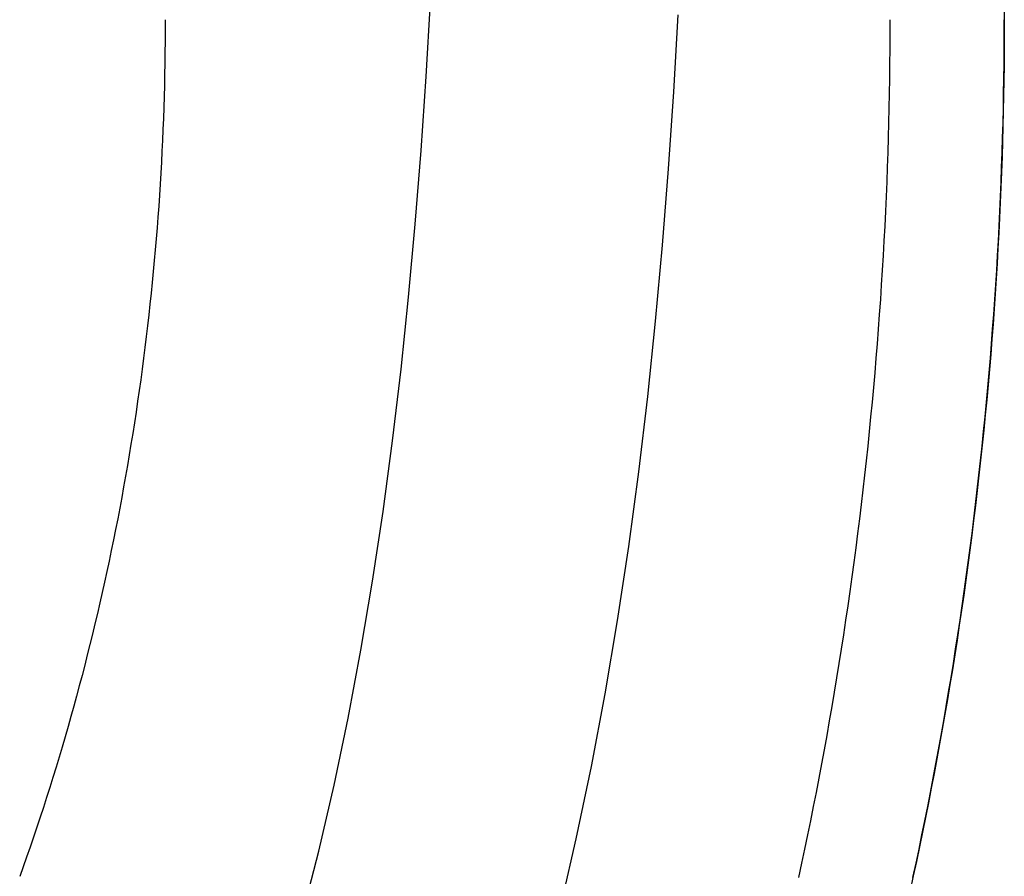
# Model space of a CAD drawing. Extents: x -679 to 986, y -503 to 560.
# Drawn here: x 270 to 306, y -233 to -201 of the extents above; entities that cross this region are included whole.
import ezdxf

# ---------------------------------------------------------------- set-up
doc = ezdxf.new("R2010")
doc.units = 0
doc.header["$LTSCALE"] = 20
doc.layers.add('DETAIL', color=5, linetype='CONTINUOUS')
doc.layers.add('OUTLINE', color=3, linetype='CONTINUOUS')

msp = doc.modelspace()

# ---------------------------------------------------------------- linework, layer by layer
at = {"layer": 'DETAIL', "color": 5, "linetype": 'CONTINUOUS'}
for p, q in [((284.999, -203.395), (285.158, -200.626)), ((275.313, -201.283), (275.312, -201.691)), ((294.195, -203.968), (294.358, -201.109)), ((302.221, -201.283), (302.219, -201.831)), ((306.468, -201.831), (306.469, -201.283)), ((275.312, -201.691), (275.31, -202.099)), ((275.31, -202.099), (275.305, -202.506)), ((275.31, -202.099), (275.31, -202.099)), ((302.219, -201.831), (302.217, -202.379)), ((306.466, -202.379), (306.468, -201.831)), ((275.305, -202.506), (275.299, -202.914)), ((302.217, -202.379), (302.212, -202.926)), ((302.217, -202.379), (302.217, -202.379)), ((306.461, -202.926), (306.466, -202.379)), ((306.466, -202.379), (306.466, -202.379)), ((275.299, -202.914), (275.292, -203.321)), ((275.299, -202.914), (275.299, -202.914)), ((302.212, -202.926), (302.205, -203.474)), ((306.454, -203.474), (306.461, -202.926)), ((275.292, -203.321), (275.283, -203.729)), ((284.813, -206.145), (284.999, -203.395)), ((284.999, -203.395), (284.999, -203.395)), ((302.205, -203.474), (302.196, -204.022)), ((302.205, -203.474), (302.205, -203.474)), ((306.445, -204.022), (306.454, -203.474)), ((306.454, -203.474), (306.454, -203.474)), ((275.283, -203.729), (275.272, -204.136)), ((275.283, -203.729), (275.283, -203.729)), ((294.002, -206.816), (294.195, -203.968)), ((294.195, -203.968), (294.195, -203.968)), ((275.272, -204.136), (275.259, -204.544)), ((302.196, -204.022), (302.186, -204.569)), ((306.434, -204.569), (306.445, -204.022)), ((275.259, -204.544), (275.245, -204.951)), ((275.259, -204.544), (275.259, -204.544)), ((302.186, -204.569), (302.173, -205.117)), ((302.186, -204.569), (302.186, -204.569)), ((306.421, -205.117), (306.434, -204.569)), ((306.434, -204.569), (306.434, -204.569)), ((275.245, -204.951), (275.229, -205.358)), ((275.229, -205.358), (275.211, -205.765)), ((275.229, -205.358), (275.229, -205.358)), ((302.173, -205.117), (302.158, -205.664)), ((306.407, -205.664), (306.421, -205.117)), ((275.211, -205.765), (275.192, -206.172)), ((302.158, -205.664), (302.141, -206.212)), ((302.158, -205.664), (302.158, -205.664)), ((306.39, -206.212), (306.407, -205.664)), ((306.407, -205.664), (306.407, -205.664)), ((275.192, -206.172), (275.171, -206.579)), ((275.192, -206.172), (275.192, -206.172)), ((284.598, -208.875), (284.813, -206.145)), ((302.141, -206.212), (302.123, -206.759)), ((306.371, -206.759), (306.39, -206.212)), ((275.171, -206.579), (275.149, -206.985)), ((293.779, -209.653), (294.002, -206.816)), ((302.123, -206.759), (302.102, -207.306)), ((302.123, -206.759), (302.123, -206.759)), ((306.351, -207.306), (306.371, -206.759)), ((306.371, -206.759), (306.371, -206.759)), ((275.149, -206.985), (275.124, -207.392)), ((275.149, -206.985), (275.149, -206.985)), ((275.124, -207.392), (275.098, -207.798)), ((302.102, -207.306), (302.08, -207.853)), ((306.328, -207.853), (306.351, -207.306)), ((275.098, -207.798), (275.071, -208.204)), ((275.098, -207.798), (275.098, -207.798)), ((302.08, -207.853), (302.055, -208.4)), ((302.08, -207.853), (302.08, -207.853)), ((306.304, -208.4), (306.328, -207.853)), ((306.328, -207.853), (306.328, -207.853)), ((275.071, -208.204), (275.041, -208.611)), ((275.041, -208.611), (275.01, -209.017)), ((275.041, -208.611), (275.041, -208.611)), ((302.055, -208.4), (302.029, -208.947)), ((306.277, -208.947), (306.304, -208.4)), ((275.01, -209.017), (274.978, -209.423)), ((284.351, -211.582), (284.598, -208.875)), ((284.598, -208.875), (284.598, -208.875)), ((302.029, -208.947), (302, -209.494)), ((302.029, -208.947), (302.029, -208.947)), ((306.249, -209.494), (306.277, -208.947)), ((306.277, -208.947), (306.277, -208.947)), ((274.978, -209.423), (274.943, -209.827)), ((274.978, -209.423), (274.978, -209.423)), ((274.943, -209.827), (274.907, -210.231)), ((293.522, -212.475), (293.779, -209.653)), ((293.779, -209.653), (293.779, -209.653)), ((302, -209.494), (301.97, -210.041)), ((306.218, -210.041), (306.249, -209.494)), ((301.97, -210.041), (301.937, -210.587)), ((301.97, -210.041), (301.97, -210.041)), ((306.186, -210.587), (306.218, -210.041)), ((306.218, -210.041), (306.218, -210.041)), ((274.907, -210.231), (274.87, -210.634)), ((274.907, -210.231), (274.907, -210.231)), ((274.87, -210.634), (274.831, -211.038)), ((301.937, -210.587), (301.903, -211.134)), ((306.152, -211.134), (306.186, -210.587)), ((274.831, -211.038), (274.79, -211.441)), ((274.831, -211.038), (274.831, -211.038)), ((301.903, -211.134), (301.867, -211.68)), ((301.903, -211.134), (301.903, -211.134)), ((306.115, -211.68), (306.152, -211.134)), ((306.152, -211.134), (306.152, -211.134)), ((274.79, -211.441), (274.747, -211.845)), ((284.071, -214.264), (284.351, -211.582)), ((274.747, -211.845), (274.703, -212.248)), ((274.747, -211.845), (274.747, -211.845)), ((301.867, -211.68), (301.828, -212.226)), ((306.077, -212.226), (306.115, -211.68)), ((274.703, -212.248), (274.657, -212.651)), ((301.828, -212.226), (301.788, -212.771)), ((301.828, -212.226), (301.828, -212.226)), ((306.037, -212.771), (306.077, -212.226)), ((306.077, -212.226), (306.077, -212.226)), ((274.657, -212.651), (274.609, -213.054)), ((274.657, -212.651), (274.657, -212.651)), ((293.23, -215.282), (293.522, -212.475)), ((301.788, -212.771), (301.746, -213.315)), ((305.995, -213.315), (306.037, -212.771)), ((274.609, -213.054), (274.56, -213.456)), ((274.56, -213.456), (274.509, -213.857)), ((274.56, -213.456), (274.56, -213.456)), ((301.746, -213.315), (301.702, -213.859)), ((301.746, -213.315), (301.746, -213.315)), ((305.951, -213.859), (305.995, -213.315)), ((305.995, -213.315), (305.995, -213.315)), ((274.509, -213.857), (274.457, -214.256)), ((301.702, -213.859), (301.656, -214.403)), ((305.905, -214.403), (305.951, -213.859)), ((274.457, -214.256), (274.403, -214.656)), ((274.457, -214.256), (274.457, -214.256)), ((283.756, -216.919), (284.071, -214.264)), ((284.071, -214.264), (284.071, -214.264)), ((301.656, -214.403), (301.608, -214.947)), ((301.656, -214.403), (301.656, -214.403)), ((305.857, -214.947), (305.905, -214.403)), ((305.905, -214.403), (305.905, -214.403)), ((274.403, -214.656), (274.347, -215.056)), ((301.608, -214.947), (301.558, -215.49)), ((305.807, -215.49), (305.857, -214.947)), ((274.347, -215.056), (274.289, -215.455)), ((274.347, -215.056), (274.347, -215.056)), ((292.899, -218.072), (293.23, -215.282)), ((293.23, -215.282), (293.23, -215.282)), ((274.289, -215.455), (274.23, -215.854)), ((301.558, -215.49), (301.506, -216.033)), ((301.558, -215.49), (301.558, -215.49)), ((305.755, -216.033), (305.807, -215.49)), ((305.807, -215.49), (305.807, -215.49)), ((274.23, -215.854), (274.169, -216.253)), ((274.23, -215.854), (274.23, -215.854)), ((301.506, -216.033), (301.452, -216.577)), ((305.701, -216.577), (305.755, -216.033)), ((274.169, -216.253), (274.107, -216.652)), ((274.107, -216.652), (274.043, -217.05)), ((274.107, -216.652), (274.107, -216.652)), ((301.452, -216.577), (301.397, -217.12)), ((301.452, -216.577), (301.452, -216.577)), ((305.645, -217.12), (305.701, -216.577)), ((305.701, -216.577), (305.701, -216.577)), ((274.043, -217.05), (273.977, -217.448)), ((283.403, -219.545), (283.756, -216.919)), ((301.397, -217.12), (301.339, -217.663)), ((305.587, -217.663), (305.645, -217.12)), ((273.977, -217.448), (273.91, -217.844)), ((273.977, -217.448), (273.977, -217.448)), ((273.91, -217.844), (273.841, -218.239)), ((301.339, -217.663), (301.279, -218.203)), ((301.339, -217.663), (301.339, -217.663)), ((305.528, -218.203), (305.587, -217.663)), ((305.587, -217.663), (305.587, -217.663)), ((273.841, -218.239), (273.771, -218.634)), ((273.841, -218.239), (273.841, -218.239)), ((292.527, -220.842), (292.899, -218.072)), ((301.279, -218.203), (301.218, -218.742)), ((305.466, -218.742), (305.528, -218.203)), ((273.771, -218.634), (273.698, -219.028)), ((301.218, -218.742), (301.154, -219.282)), ((301.218, -218.742), (301.218, -218.742)), ((305.403, -219.282), (305.466, -218.742)), ((305.466, -218.742), (305.466, -218.742)), ((273.698, -219.028), (273.625, -219.423)), ((273.698, -219.028), (273.698, -219.028)), ((301.154, -219.282), (301.089, -219.821)), ((305.338, -219.821), (305.403, -219.282)), ((273.625, -219.423), (273.549, -219.817)), ((283.012, -222.139), (283.403, -219.545)), ((283.403, -219.545), (283.403, -219.545)), ((273.549, -219.817), (273.472, -220.21)), ((273.549, -219.817), (273.549, -219.817)), ((301.089, -219.821), (301.022, -220.361)), ((301.089, -219.821), (301.089, -219.821)), ((305.27, -220.361), (305.338, -219.821)), ((305.338, -219.821), (305.338, -219.821)), ((273.472, -220.21), (273.393, -220.604)), ((301.022, -220.361), (300.952, -220.899)), ((305.201, -220.899), (305.27, -220.361)), ((273.393, -220.604), (273.312, -220.997)), ((273.393, -220.604), (273.393, -220.604)), ((273.312, -220.997), (273.23, -221.389)), ((292.111, -223.592), (292.527, -220.842)), ((292.527, -220.842), (292.527, -220.842)), ((300.952, -220.899), (300.881, -221.438)), ((300.952, -220.899), (300.952, -220.899)), ((305.13, -221.438), (305.201, -220.899)), ((305.201, -220.899), (305.201, -220.899)), ((273.23, -221.389), (273.147, -221.778)), ((273.23, -221.389), (273.23, -221.389)), ((300.881, -221.438), (300.808, -221.976)), ((305.057, -221.976), (305.13, -221.438)), ((273.147, -221.778), (273.062, -222.166)), ((273.062, -222.166), (272.976, -222.554)), ((273.062, -222.166), (273.062, -222.166)), ((282.579, -224.7), (283.012, -222.139)), ((300.808, -221.976), (300.733, -222.515)), ((300.808, -221.976), (300.808, -221.976)), ((304.981, -222.515), (305.057, -221.976)), ((305.057, -221.976), (305.057, -221.976)), ((272.976, -222.554), (272.888, -222.942)), ((300.733, -222.515), (300.656, -223.052)), ((304.904, -223.052), (304.981, -222.515)), ((272.888, -222.942), (272.798, -223.329)), ((272.888, -222.942), (272.888, -222.942)), ((272.798, -223.329), (272.706, -223.716)), ((300.656, -223.052), (300.577, -223.588)), ((300.656, -223.052), (300.656, -223.052)), ((304.826, -223.588), (304.904, -223.052)), ((304.904, -223.052), (304.904, -223.052)), ((272.706, -223.716), (272.613, -224.102)), ((272.706, -223.716), (272.706, -223.716)), ((291.649, -226.319), (292.111, -223.592)), ((300.577, -223.588), (300.496, -224.123)), ((304.745, -224.123), (304.826, -223.588)), ((272.613, -224.102), (272.518, -224.488)), ((300.496, -224.123), (300.414, -224.657)), ((300.496, -224.123), (300.496, -224.123)), ((304.662, -224.657), (304.745, -224.123)), ((304.745, -224.123), (304.745, -224.123)), ((272.518, -224.488), (272.422, -224.874)), ((272.518, -224.488), (272.518, -224.488)), ((282.103, -227.226), (282.579, -224.7)), ((282.579, -224.7), (282.579, -224.7)), ((300.414, -224.657), (300.329, -225.192)), ((304.577, -225.192), (304.662, -224.657)), ((272.422, -224.874), (272.324, -225.259)), ((300.329, -225.192), (300.242, -225.726)), ((300.329, -225.192), (300.329, -225.192)), ((304.491, -225.726), (304.577, -225.192)), ((304.577, -225.192), (304.577, -225.192)), ((272.324, -225.259), (272.225, -225.64)), ((272.324, -225.259), (272.324, -225.259)), ((272.225, -225.64), (272.124, -226.02)), ((300.242, -225.726), (300.154, -226.26)), ((304.402, -226.26), (304.491, -225.726)), ((272.124, -226.02), (272.022, -226.4)), ((272.124, -226.02), (272.124, -226.02)), ((300.154, -226.26), (300.063, -226.793)), ((300.154, -226.26), (300.154, -226.26)), ((304.312, -226.793), (304.402, -226.26)), ((304.402, -226.26), (304.402, -226.26)), ((272.022, -226.4), (271.918, -226.78)), ((291.139, -229.022), (291.649, -226.319)), ((291.649, -226.319), (291.649, -226.319)), ((271.918, -226.78), (271.812, -227.159)), ((271.918, -226.78), (271.918, -226.78)), ((300.063, -226.793), (299.971, -227.326)), ((304.219, -227.326), (304.312, -226.793)), ((271.812, -227.159), (271.705, -227.537)), ((281.581, -229.714), (282.103, -227.226)), ((299.971, -227.326), (299.876, -227.86)), ((299.971, -227.326), (299.971, -227.326)), ((304.125, -227.86), (304.219, -227.326)), ((304.219, -227.326), (304.219, -227.326)), ((271.705, -227.537), (271.596, -227.915)), ((271.705, -227.537), (271.705, -227.537)), ((271.596, -227.915), (271.486, -228.293)), ((299.876, -227.86), (299.78, -228.392)), ((304.028, -228.392), (304.125, -227.86)), ((271.486, -228.293), (271.373, -228.671)), ((271.486, -228.293), (271.486, -228.293)), ((299.78, -228.392), (299.682, -228.921)), ((299.78, -228.392), (299.78, -228.392)), ((303.93, -228.921), (304.028, -228.392)), ((304.028, -228.392), (304.028, -228.392)), ((271.373, -228.671), (271.259, -229.047)), ((271.259, -229.047), (271.145, -229.42)), ((271.259, -229.047), (271.259, -229.047)), ((290.578, -231.699), (291.139, -229.022)), ((299.682, -228.921), (299.582, -229.449)), ((303.831, -229.449), (303.93, -228.921)), ((271.145, -229.42), (271.029, -229.791)), ((299.582, -229.449), (299.48, -229.977)), ((299.582, -229.449), (299.582, -229.449)), ((303.729, -229.977), (303.831, -229.449)), ((303.831, -229.449), (303.831, -229.449)), ((271.029, -229.791), (270.911, -230.162)), ((271.029, -229.791), (271.029, -229.791)), ((281.013, -232.162), (281.581, -229.714)), ((281.581, -229.714), (281.581, -229.714)), ((270.911, -230.162), (270.792, -230.533)), ((299.48, -229.977), (299.377, -230.505)), ((303.625, -230.505), (303.729, -229.977)), ((270.792, -230.533), (270.671, -230.903)), ((270.792, -230.533), (270.792, -230.533)), ((299.377, -230.505), (299.271, -231.032)), ((299.377, -230.505), (299.377, -230.505)), ((303.52, -231.032), (303.625, -230.505)), ((303.625, -230.505), (303.625, -230.505)), ((270.671, -230.903), (270.548, -231.272)), ((299.271, -231.032), (299.163, -231.559)), ((303.412, -231.559), (303.52, -231.032)), ((270.548, -231.272), (270.424, -231.641)), ((270.548, -231.272), (270.548, -231.272)), ((270.424, -231.641), (270.297, -232.01)), ((289.963, -234.348), (290.578, -231.699)), ((290.578, -231.699), (290.578, -231.699)), ((299.163, -231.559), (299.054, -232.085)), ((299.163, -231.559), (299.163, -231.559)), ((303.302, -232.085), (303.412, -231.559)), ((303.412, -231.559), (303.412, -231.559)), ((270.297, -232.01), (270.169, -232.378)), ((270.297, -232.01), (270.297, -232.01)), ((299.054, -232.085), (298.942, -232.612)), ((303.191, -232.612), (303.302, -232.085)), ((270.169, -232.378), (270.04, -232.745)), ((280.395, -234.569), (281.013, -232.162)), ((270.04, -232.745), (269.911, -233.107)), ((270.04, -232.745), (270.04, -232.745)), ((298.942, -232.612), (298.828, -233.138)), ((298.942, -232.612), (298.942, -232.612)), ((303.077, -233.138), (303.191, -232.612)), ((303.191, -232.612), (303.191, -232.612))]:
    msp.add_line(p, q, dxfattribs=at)
at = {"layer": 'OUTLINE', "color": 3, "linetype": 'CONTINUOUS'}
for p, q in [((306.467, -39.31), (306.469, -201.283)), ((306.469, -201.283), (306.468, -201.849)), ((306.468, -201.849), (306.465, -202.415)), ((306.465, -202.415), (306.46, -202.981)), ((306.465, -202.415), (306.465, -202.415)), ((306.46, -202.981), (306.453, -203.547)), ((306.453, -203.547), (306.443, -204.113)), ((306.453, -203.547), (306.453, -203.547)), ((306.443, -204.113), (306.432, -204.679)), ((306.432, -204.679), (306.418, -205.245)), ((306.432, -204.679), (306.432, -204.679)), ((306.418, -205.245), (306.402, -205.81)), ((306.402, -205.81), (306.385, -206.376)), ((306.402, -205.81), (306.402, -205.81)), ((306.385, -206.376), (306.365, -206.942)), ((306.365, -206.942), (306.343, -207.507)), ((306.365, -206.942), (306.365, -206.942)), ((306.343, -207.507), (306.319, -208.072)), ((306.319, -208.072), (306.292, -208.637)), ((306.319, -208.072), (306.319, -208.072)), ((306.292, -208.637), (306.264, -209.202)), ((306.264, -209.202), (306.234, -209.767)), ((306.264, -209.202), (306.264, -209.202)), ((306.234, -209.767), (306.201, -210.332)), ((306.201, -210.332), (306.167, -210.896)), ((306.201, -210.332), (306.201, -210.332)), ((306.167, -210.896), (306.13, -211.461)), ((306.13, -211.461), (306.091, -212.026)), ((306.13, -211.461), (306.13, -211.461)), ((306.091, -212.026), (306.05, -212.59)), ((306.05, -212.59), (306.008, -213.152)), ((306.05, -212.59), (306.05, -212.59)), ((306.008, -213.152), (305.963, -213.714)), ((305.963, -213.714), (305.916, -214.276)), ((305.963, -213.714), (305.963, -213.714)), ((305.916, -214.276), (305.867, -214.838)), ((305.867, -214.838), (305.815, -215.399)), ((305.867, -214.838), (305.867, -214.838)), ((305.815, -215.399), (305.762, -215.96)), ((305.762, -215.96), (305.707, -216.522)), ((305.762, -215.96), (305.762, -215.96)), ((305.707, -216.522), (305.649, -217.083)), ((305.649, -217.083), (305.589, -217.644)), ((305.649, -217.083), (305.649, -217.083)), ((305.589, -217.644), (305.528, -218.204)), ((305.528, -218.204), (305.464, -218.762)), ((305.528, -218.204), (305.528, -218.204)), ((305.464, -218.762), (305.399, -219.319)), ((305.399, -219.319), (305.331, -219.876)), ((305.399, -219.319), (305.399, -219.319)), ((305.331, -219.876), (305.261, -220.432)), ((305.261, -220.432), (305.189, -220.989)), ((305.261, -220.432), (305.261, -220.432)), ((305.189, -220.989), (305.115, -221.545)), ((305.115, -221.545), (305.039, -222.101)), ((305.115, -221.545), (305.115, -221.545)), ((305.039, -222.101), (304.961, -222.657)), ((304.961, -222.657), (304.881, -223.213)), ((304.961, -222.657), (304.961, -222.657)), ((304.881, -223.213), (304.799, -223.767)), ((304.799, -223.767), (304.715, -224.32)), ((304.799, -223.767), (304.799, -223.767)), ((304.715, -224.32), (304.628, -224.872)), ((304.628, -224.872), (304.54, -225.423)), ((304.628, -224.872), (304.628, -224.872)), ((304.54, -225.423), (304.45, -225.975)), ((304.45, -225.975), (304.357, -226.526)), ((304.45, -225.975), (304.45, -225.975)), ((304.357, -226.526), (304.263, -227.076)), ((304.263, -227.076), (304.166, -227.627)), ((304.263, -227.076), (304.263, -227.076)), ((304.166, -227.627), (304.067, -228.177)), ((304.067, -228.177), (303.966, -228.727)), ((304.067, -228.177), (304.067, -228.177)), ((303.966, -228.727), (303.864, -229.275)), ((303.864, -229.275), (303.759, -229.821)), ((303.864, -229.275), (303.864, -229.275)), ((303.759, -229.821), (303.653, -230.365)), ((303.653, -230.365), (303.544, -230.909)), ((303.653, -230.365), (303.653, -230.365)), ((303.544, -230.909), (303.434, -231.453)), ((303.434, -231.453), (303.321, -231.997)), ((303.434, -231.453), (303.434, -231.453)), ((303.321, -231.997), (303.206, -232.539)), ((303.206, -232.539), (303.089, -233.082)), ((303.206, -232.539), (303.206, -232.539)), ((303.089, -233.082), (302.97, -233.624))]:
    msp.add_line(p, q, dxfattribs=at)

doc.saveas('drawing.dxf')
